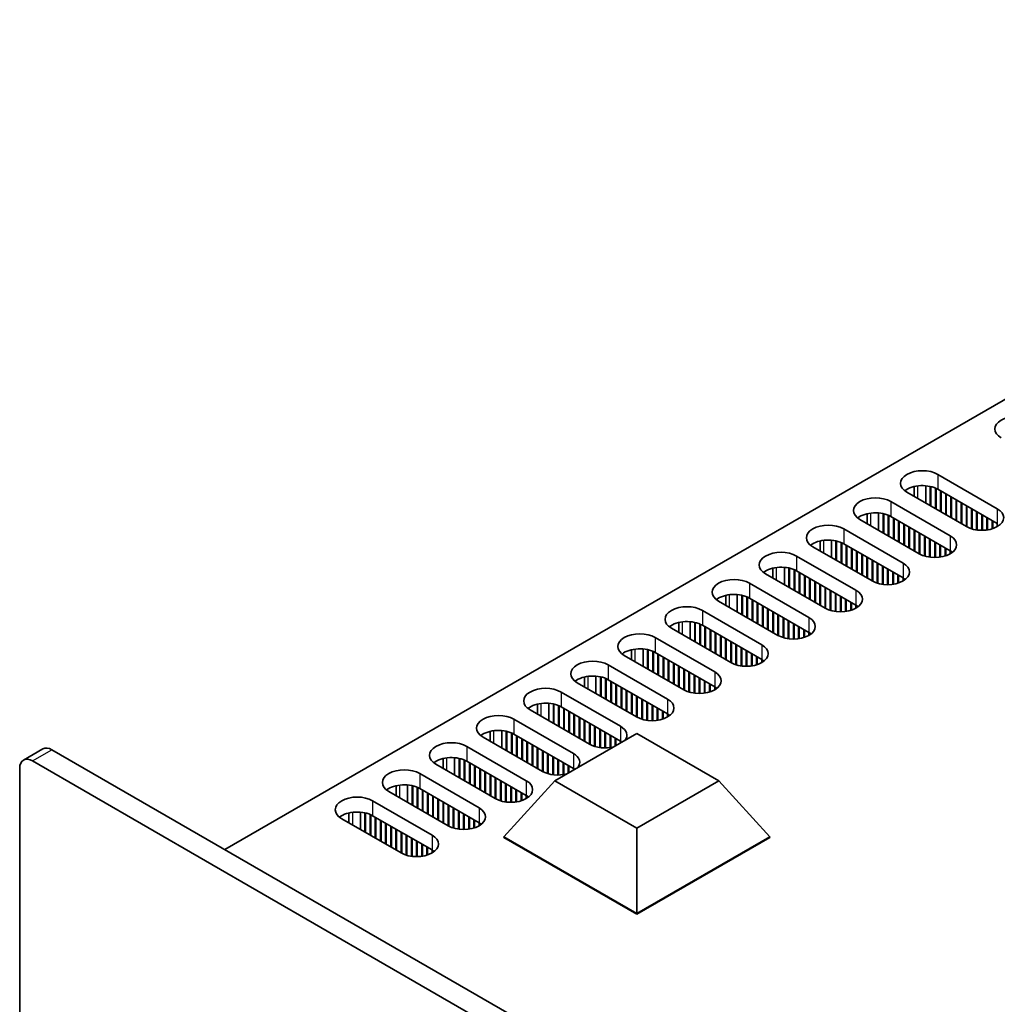
# Model space of a CAD drawing. Units: millimetres. Extents: x 0 to 10206, y -2 to 1686.
# Drawn here: x 218 to 325, y 553 to 661 of the extents above; entities that cross this region are included whole.
import ezdxf

# ---------------------------------------------------------------- set-up
doc = ezdxf.new("R2010")
doc.units = ezdxf.units.MM
doc.header["$LTSCALE"] = 5
doc.layers.add('Visible (ISO)', color=7, linetype='Continuous', lineweight=35)
doc.layers.add('Visible Narrow (ISO)', color=7, linetype='Continuous', lineweight=25)

msp = doc.modelspace()

# ---------------------------------------------------------------- linework, layer by layer
at = {"layer": 'Visible (ISO)'}
for p, q in [((397.7019, 660.6376), (240.1939, 569.7003)), ((318.3292, 610.8109), (324.8346, 607.055)), ((321.4405, 605.0954), (314.9351, 608.8513)), ((315.7357, 609.4835), (315.7357, 608.3891)), ((316.9857, 609.5686), (316.9857, 607.6674)), ((317.4807, 609.4943), (317.4807, 607.3816)), ((317.5514, 609.4781), (317.5514, 607.3408)), ((318.0463, 609.3176), (318.0463, 607.055)), ((318.1171, 609.2867), (318.1171, 607.0142)), ((324.8346, 605.422), (318.3292, 609.1779)), ((318.612, 609.0146), (318.612, 606.7284)), ((318.6827, 608.9738), (318.6827, 606.6876)), ((319.1777, 608.688), (319.1777, 606.4018)), ((319.2484, 608.6472), (319.2484, 606.361)), ((313.1673, 607.8307), (319.6727, 604.0748)), ((319.7434, 608.3614), (319.7434, 606.0752)), ((319.8141, 608.3206), (319.8141, 606.0344)), ((320.3091, 608.0348), (320.3091, 605.7486)), ((320.3798, 607.994), (320.3798, 605.7078)), ((320.8748, 607.7082), (320.8748, 605.422)), ((320.9455, 607.6674), (320.9455, 605.3812)), ((310.5738, 606.5033), (310.5738, 605.4089)), ((311.8238, 606.5884), (311.8238, 604.6872)), ((312.3188, 606.5141), (312.3188, 604.4014)), ((312.3895, 606.4979), (312.3895, 604.3606)), ((312.8845, 606.3374), (312.8845, 604.0748)), ((321.4405, 607.3816), (321.4405, 605.0954)), ((321.5112, 607.3408), (321.5112, 605.0562)), ((322.0061, 607.055), (322.0061, 604.8532)), ((322.0769, 607.0142), (322.0769, 604.8322)), ((322.5718, 606.7284), (322.5718, 604.7286)), ((322.6425, 606.6876), (322.6425, 604.7194)), ((323.1375, 606.4018), (323.1375, 604.6896)), ((323.2082, 606.361), (323.2082, 604.6902)), ((316.2786, 602.1152), (309.7732, 605.8711)), ((312.9552, 606.3065), (312.9552, 604.034)), ((319.6727, 602.4418), (313.1673, 606.1977)), ((313.4501, 606.0344), (313.4501, 603.7482)), ((313.5209, 605.9936), (313.5209, 603.7074)), ((314.0158, 605.7078), (314.0158, 603.4216)), ((314.0865, 605.667), (314.0865, 603.3808)), ((314.5815, 605.3812), (314.5815, 603.095)), ((314.6522, 605.3404), (314.6522, 603.0542)), ((323.7032, 606.0752), (323.7032, 604.7286)), ((323.7739, 606.0344), (323.7739, 604.7392)), ((324.2689, 605.7486), (324.2689, 604.8532)), ((324.3396, 605.7078), (324.3396, 604.8759)), ((324.8346, 605.422), (324.8346, 605.0954)), ((308.0054, 604.8505), (314.5108, 601.0946)), ((315.1472, 605.0546), (315.1472, 602.7684)), ((315.2179, 605.0138), (315.2179, 602.7276)), ((315.7129, 604.728), (315.7129, 602.4418)), ((315.7836, 604.6872), (315.7836, 602.401)), ((316.2786, 604.4014), (316.2786, 602.1152)), ((316.3493, 604.3606), (316.3493, 602.076)), ((305.4119, 603.523), (305.4119, 602.4287)), ((306.6619, 603.6082), (306.6619, 601.707)), ((307.1569, 603.5338), (307.1569, 601.4212)), ((307.2276, 603.5177), (307.2276, 601.3804)), ((307.7226, 603.3572), (307.7226, 601.0946)), ((307.7933, 603.3263), (307.7933, 601.0538)), ((314.5108, 599.4616), (308.0054, 603.2175)), ((316.8443, 604.0748), (316.8443, 601.873)), ((316.915, 604.034), (316.915, 601.852)), ((317.4099, 603.7482), (317.4099, 601.7484)), ((317.4807, 603.7074), (317.4807, 601.7392)), ((317.9756, 603.4216), (317.9756, 601.7094)), ((318.0463, 603.3808), (318.0463, 601.71)), ((311.1167, 599.135), (304.6113, 602.8909)), ((308.2883, 603.0542), (308.2883, 600.768)), ((308.359, 603.0134), (308.359, 600.7272)), ((308.854, 602.7276), (308.854, 600.4414)), ((308.9247, 602.6868), (308.9247, 600.4006)), ((309.4196, 602.401), (309.4196, 600.1148)), ((309.4904, 602.3602), (309.4904, 600.074)), ((309.9853, 602.0744), (309.9853, 599.7882)), ((310.056, 602.0336), (310.056, 599.7474)), ((318.5413, 603.095), (318.5413, 601.7484)), ((318.612, 603.0542), (318.612, 601.759)), ((319.107, 602.7684), (319.107, 601.873)), ((319.1777, 602.7276), (319.1777, 601.8957)), ((319.6727, 602.4418), (319.6727, 602.1152)), ((319.7439, 602.3989), (319.7439, 602.1581)), ((302.8435, 601.8703), (309.3489, 598.1144)), ((310.551, 601.7478), (310.551, 599.4616)), ((310.6217, 601.707), (310.6217, 599.4208)), ((311.1167, 601.4212), (311.1167, 599.135)), ((311.1874, 601.3804), (311.1874, 599.0958)), ((311.6824, 601.0946), (311.6824, 598.8928)), ((311.7531, 601.0538), (311.7531, 598.8718)), ((305.9548, 596.1548), (299.4494, 599.9107)), ((300.25, 600.5428), (300.25, 599.4484)), ((301.5, 600.628), (301.5, 598.7268)), ((301.995, 600.5536), (301.995, 598.441)), ((302.0657, 600.5375), (302.0657, 598.4002)), ((302.5607, 600.377), (302.5607, 598.1144)), ((302.6314, 600.3461), (302.6314, 598.0736)), ((309.3489, 596.4814), (302.8435, 600.2373)), ((303.1264, 600.074), (303.1264, 597.7878)), ((303.1971, 600.0331), (303.1971, 597.747)), ((312.2481, 600.768), (312.2481, 598.7682)), ((312.3188, 600.7272), (312.3188, 598.7589)), ((312.8138, 600.4414), (312.8138, 598.7292)), ((312.8845, 600.4006), (312.8845, 598.7298)), ((313.3794, 600.1148), (313.3794, 598.7682)), ((313.4501, 600.074), (313.4501, 598.7788)), ((297.6817, 598.8901), (304.187, 595.1342)), ((303.6921, 599.7474), (303.6921, 597.4612)), ((303.7628, 599.7066), (303.7628, 597.4204)), ((304.2578, 599.4208), (304.2578, 597.1346)), ((304.3285, 599.38), (304.3285, 597.0938)), ((304.8234, 599.0942), (304.8234, 596.808)), ((304.8942, 599.0534), (304.8942, 596.7672)), ((313.9451, 599.7882), (313.9451, 598.8928)), ((314.0158, 599.7474), (314.0158, 598.9155)), ((314.5108, 599.4616), (314.5108, 599.135)), ((314.582, 599.4187), (314.582, 599.1779)), ((305.3891, 598.7676), (305.3891, 596.4814)), ((305.4598, 598.7268), (305.4598, 596.4406)), ((305.9548, 598.441), (305.9548, 596.1548)), ((306.0255, 598.4002), (306.0255, 596.1156)), ((306.5205, 598.1144), (306.5205, 595.9126)), ((306.5912, 598.0736), (306.5912, 595.8916)), ((307.0862, 597.7878), (307.0862, 595.788)), ((307.1569, 597.747), (307.1569, 595.7787)), ((300.7929, 593.1746), (294.2876, 596.9305)), ((295.0882, 597.5626), (295.0882, 596.4682)), ((296.3382, 597.6478), (296.3382, 595.7465)), ((296.8331, 597.5734), (296.8331, 595.4608)), ((296.9038, 597.5572), (296.9038, 595.4199)), ((297.3988, 597.3968), (297.3988, 595.1342)), ((297.4695, 597.3658), (297.4695, 595.0933)), ((304.187, 593.5012), (297.6817, 597.2571)), ((297.9645, 597.0938), (297.9645, 594.8076)), ((298.0352, 597.0529), (298.0352, 594.7667)), ((298.5302, 596.7672), (298.5302, 594.481)), ((298.6009, 596.7263), (298.6009, 594.4401)), ((307.6519, 597.4612), (307.6519, 595.7489)), ((307.7226, 597.4204), (307.7226, 595.7495)), ((308.2176, 597.1346), (308.2176, 595.788)), ((308.2883, 597.0938), (308.2883, 595.7985)), ((308.7832, 596.808), (308.7832, 595.9126)), ((308.854, 596.7672), (308.854, 595.9353)), ((292.5198, 595.9098), (299.0252, 592.154)), ((299.0959, 596.4406), (299.0959, 594.1544)), ((299.1666, 596.3997), (299.1666, 594.1135)), ((299.6616, 596.114), (299.6616, 593.8278)), ((299.7323, 596.0731), (299.7323, 593.787)), ((300.2273, 595.7874), (300.2273, 593.5012)), ((300.298, 595.7465), (300.298, 593.4604)), ((309.3489, 596.4814), (309.3489, 596.1548)), ((309.4202, 596.4385), (309.4202, 596.1977)), ((289.9263, 594.5824), (289.9263, 593.488)), ((291.1763, 594.6676), (291.1763, 592.7663)), ((291.6713, 594.5932), (291.6713, 592.4806)), ((291.742, 594.577), (291.742, 592.4397)), ((300.7929, 595.4608), (300.7929, 593.1746)), ((300.8636, 595.4199), (300.8636, 593.1354)), ((301.3586, 595.1342), (301.3586, 592.9324)), ((301.4293, 595.0933), (301.4293, 592.9114)), ((301.9243, 594.8076), (301.9243, 592.8078)), ((301.995, 594.7667), (301.995, 592.7985)), ((302.49, 594.481), (302.49, 592.7687)), ((295.6311, 590.1944), (289.1257, 593.9502)), ((292.2369, 594.4166), (292.2369, 592.154)), ((292.3077, 594.3856), (292.3077, 592.1131)), ((299.0252, 590.521), (292.5198, 594.2768)), ((292.8026, 594.1135), (292.8026, 591.8274)), ((292.8733, 594.0727), (292.8733, 591.7865)), ((293.3683, 593.787), (293.3683, 591.5008)), ((293.439, 593.7461), (293.439, 591.4599)), ((293.934, 593.4604), (293.934, 591.1742)), ((294.0047, 593.4195), (294.0047, 591.1333)), ((302.5607, 594.4401), (302.5607, 592.7693)), ((303.0557, 594.1544), (303.0557, 592.8078)), ((303.1264, 594.1135), (303.1264, 592.8183)), ((303.6214, 593.8278), (303.6214, 592.9324)), ((303.6921, 593.787), (303.6921, 592.9551)), ((304.187, 593.5012), (304.187, 593.1746)), ((304.2583, 593.4582), (304.2583, 593.2175)), ((287.3579, 592.9296), (293.8633, 589.1737)), ((294.4997, 593.1338), (294.4997, 590.8476)), ((294.5704, 593.0929), (294.5704, 590.8067)), ((295.0654, 592.8072), (295.0654, 590.521)), ((295.1361, 592.7663), (295.1361, 590.4801)), ((295.6311, 592.4806), (295.6311, 590.1944)), ((295.7018, 592.4397), (295.7018, 590.1552)), ((284.7644, 591.6022), (284.7644, 590.5078)), ((286.0144, 591.6874), (286.0144, 589.7861)), ((286.5094, 591.613), (286.5094, 589.5003)), ((286.5801, 591.5968), (286.5801, 589.4595)), ((287.0751, 591.4364), (287.0751, 589.1737)), ((287.1458, 591.4054), (287.1458, 589.1329)), ((293.8633, 587.5408), (287.3579, 591.2966)), ((296.1967, 592.154), (296.1967, 589.9521)), ((296.2675, 592.1131), (296.2675, 589.9312)), ((296.7624, 591.8274), (296.7624, 589.8276)), ((296.8331, 591.7865), (296.8331, 589.8183)), ((297.3281, 591.5008), (297.3281, 589.7885)), ((297.3988, 591.4599), (297.3988, 589.7891)), ((290.4692, 587.2142), (283.9638, 590.97)), ((287.6408, 591.1333), (287.6408, 588.8471)), ((287.7115, 591.0925), (287.7115, 588.8063)), ((288.2064, 590.8067), (288.2064, 588.5205)), ((288.2771, 590.7659), (288.2771, 588.4797)), ((288.7721, 590.4801), (288.7721, 588.1939)), ((288.8428, 590.4393), (288.8428, 588.1531)), ((289.3378, 590.1535), (289.3378, 587.8674)), ((297.8938, 591.1742), (297.8938, 589.8276)), ((297.9645, 591.1333), (297.9645, 589.8381)), ((298.4595, 590.8476), (298.4595, 589.9521)), ((298.5302, 590.8067), (298.5302, 589.9749)), ((299.0252, 590.521), (299.0252, 590.1944)), ((299.0964, 590.478), (299.0964, 590.2373)), ((282.196, 589.9494), (288.7014, 586.1935)), ((289.4085, 590.1127), (289.4085, 587.8265)), ((289.9035, 589.8269), (289.9035, 587.5408)), ((289.9742, 589.7861), (289.9742, 587.4999)), ((290.4692, 589.5003), (290.4692, 587.2142)), ((290.5399, 589.4595), (290.5399, 587.175)), ((291.0349, 589.1737), (291.0349, 586.9719)), ((291.1056, 589.1329), (291.1056, 586.951)), ((279.6025, 588.622), (279.6025, 587.5276)), ((280.8525, 588.7072), (280.8525, 586.8059)), ((281.3475, 588.6328), (281.3475, 586.5201)), ((281.4182, 588.6166), (281.4182, 586.4793)), ((281.9132, 588.4562), (281.9132, 586.1935)), ((281.9839, 588.4252), (281.9839, 586.1527)), ((288.7014, 584.5605), (282.196, 588.3164)), ((282.4789, 588.1531), (282.4789, 585.8669)), ((282.5496, 588.1123), (282.5496, 585.8261)), ((291.6005, 588.8471), (291.6005, 586.8473)), ((291.6713, 588.8063), (291.6713, 586.8381)), ((292.1662, 588.5205), (292.1662, 586.8083)), ((292.2369, 588.4797), (292.2369, 586.8089)), ((292.7319, 588.1939), (292.7319, 586.8473)), ((292.8026, 588.1531), (292.8026, 586.8579)), ((277.0341, 586.9692), (283.5395, 583.2133)), ((285.3073, 584.2339), (278.8019, 587.9898)), ((283.0446, 587.8265), (283.0446, 585.5403)), ((283.1153, 587.7857), (283.1153, 585.4995)), ((283.6102, 587.4999), (283.6102, 585.2137)), ((283.681, 587.4591), (283.681, 585.1729)), ((284.1759, 587.1733), (284.1759, 584.8871)), ((284.2466, 587.1325), (284.2466, 584.8463)), ((293.2976, 587.8674), (293.2976, 586.9719)), ((293.3683, 587.8265), (293.3683, 586.9946)), ((293.8633, 587.5408), (293.8633, 587.2142)), ((293.9345, 587.4978), (293.9345, 587.2571)), ((284.7416, 586.8467), (284.7416, 584.5605)), ((284.8123, 586.8059), (284.8123, 584.5197)), ((285.3073, 586.5201), (285.3073, 584.2339)), ((285.378, 586.4793), (285.378, 584.1947)), ((285.873, 586.1935), (285.873, 583.9917)), ((285.9437, 586.1527), (285.9437, 583.9708)), ((286.4387, 585.8669), (286.4387, 583.8671)), ((280.1454, 581.2537), (273.64, 585.0096)), ((274.4406, 585.6418), (274.4406, 584.5474)), ((275.6906, 585.7269), (275.6906, 583.8257)), ((276.1856, 585.6526), (276.1856, 583.5399)), ((276.2563, 585.6364), (276.2563, 583.4991)), ((276.7513, 585.4759), (276.7513, 583.2133)), ((276.822, 585.445), (276.822, 583.1725)), ((283.5395, 581.5803), (277.0341, 585.3362)), ((277.317, 585.1729), (277.317, 582.8867)), ((277.3877, 585.1321), (277.3877, 582.8459)), ((277.8827, 584.8463), (277.8827, 582.5601)), ((277.9534, 584.8055), (277.9534, 582.5193)), ((286.5094, 585.8261), (286.5094, 583.8579)), ((287.0044, 585.5403), (287.0044, 583.8281)), ((287.0751, 585.4995), (287.0751, 583.8287)), ((287.57, 585.2137), (287.57, 583.8671)), ((287.6408, 585.1729), (287.6408, 583.8777)), ((288.1357, 584.8871), (288.1357, 583.9917)), ((288.2064, 584.8463), (288.2064, 584.0144)), ((271.8723, 583.989), (278.3777, 580.2331)), ((278.4484, 584.5197), (278.4484, 582.2335)), ((278.5191, 584.4789), (278.5191, 582.1927)), ((279.014, 584.1931), (279.014, 581.9069)), ((279.0848, 584.1523), (279.0848, 581.8661)), ((279.5797, 583.8665), (279.5797, 581.5803)), ((279.6504, 583.8257), (279.6504, 581.5395)), ((288.7014, 584.5605), (288.7014, 584.2339)), ((288.7726, 584.5176), (288.7726, 584.2769)), ((269.2788, 582.6616), (269.2788, 581.5672)), ((270.5288, 582.7467), (270.5288, 580.8455)), ((271.0237, 582.6724), (271.0237, 580.5597)), ((271.0945, 582.6562), (271.0945, 580.5189)), ((280.1454, 583.5399), (280.1454, 581.2537)), ((280.2161, 583.4991), (280.2161, 581.2145)), ((280.7111, 583.2133), (280.7111, 581.0115)), ((280.7818, 583.1725), (280.7818, 580.9905)), ((281.2768, 582.8867), (281.2768, 580.8869)), ((281.3475, 582.8459), (281.3475, 580.8777)), ((274.9835, 578.2735), (268.4782, 582.0294)), ((271.5894, 582.4957), (271.5894, 580.2331)), ((271.6601, 582.4648), (271.6601, 580.1923)), ((278.3777, 578.6001), (271.8723, 582.356)), ((272.1551, 582.1927), (272.1551, 579.9065)), ((272.2258, 582.1519), (272.2258, 579.8657)), ((272.7208, 581.8661), (272.7208, 579.5799)), ((272.7915, 581.8253), (272.7915, 579.5391)), ((273.2865, 581.5395), (273.2865, 579.2533)), ((276.3567, 577.2325), (285.3427, 582.4205)), ((281.8425, 582.5601), (281.8425, 580.8479)), ((281.9132, 582.5193), (281.9132, 580.8485)), ((282.4082, 582.2335), (282.4082, 580.8869)), ((282.4789, 582.1927), (282.4789, 580.8975)), ((282.9738, 581.9069), (282.9738, 581.0529)), ((283.0446, 581.8661), (283.0446, 581.0937)), ((283.5395, 581.5803), (283.5395, 581.3795)), ((283.6108, 581.5374), (283.6108, 581.4206)), ((285.3427, 582.4205), (294.3287, 577.2325)), ((220.2434, 580.7404), (218.1221, 579.5157)), ((559.6647, 385.2537), (221.2434, 580.6414)), ((266.7104, 581.0088), (273.2158, 577.2529)), ((273.3572, 581.4987), (273.3572, 579.2125)), ((273.8522, 581.2129), (273.8522, 578.9267)), ((273.9229, 581.1721), (273.9229, 578.8859)), ((274.4179, 580.8863), (274.4179, 578.6001)), ((274.4886, 580.8455), (274.4886, 578.5593)), ((274.9835, 580.5597), (274.9835, 578.2735)), ((275.0543, 580.5189), (275.0543, 578.2343)), ((557.5434, 384.029), (219.1221, 579.4166)), ((264.1169, 579.6813), (264.1169, 578.587)), ((265.3669, 579.7665), (265.3669, 577.8653)), ((265.8619, 579.6921), (265.8619, 577.5795)), ((265.9326, 579.676), (265.9326, 577.5387)), ((266.4275, 579.5155), (266.4275, 577.2529)), ((266.4983, 579.4846), (266.4983, 577.2121)), ((273.2158, 575.6199), (266.7104, 579.3758)), ((275.5492, 580.2331), (275.5492, 578.0313)), ((275.6199, 580.1923), (275.6199, 578.0103)), ((276.1149, 579.9065), (276.1149, 577.9067)), ((276.1856, 579.8657), (276.1856, 577.8975)), ((276.6806, 579.5799), (276.6806, 577.8677)), ((276.7513, 579.5391), (276.7513, 577.8683)), ((217.7079, 578.6001), (217.7079, 437.3462)), ((269.8217, 575.2933), (263.3163, 579.0492)), ((266.9932, 579.2125), (266.9932, 576.9263)), ((267.0639, 579.1717), (267.0639, 576.8855)), ((267.5589, 578.8859), (267.5589, 576.5997)), ((267.6296, 578.8451), (267.6296, 576.5589)), ((268.1246, 578.5593), (268.1246, 576.2731)), ((268.1953, 578.5185), (268.1953, 576.2323)), ((277.2463, 579.2533), (277.2463, 577.9067)), ((277.317, 579.2125), (277.317, 577.9173)), ((277.812, 578.9267), (277.812, 578.0727)), ((277.8827, 578.8859), (277.8827, 578.1135)), ((278.3777, 578.6001), (278.3777, 578.3993)), ((278.4489, 578.5572), (278.4489, 578.4404)), ((261.5485, 578.0286), (268.0539, 574.2727)), ((268.6903, 578.2327), (268.6903, 575.9465)), ((268.761, 578.1919), (268.761, 575.9057)), ((269.256, 577.9061), (269.256, 575.6199)), ((269.3267, 577.8653), (269.3267, 575.5791)), ((269.8217, 577.5795), (269.8217, 575.2933)), ((269.8924, 577.5387), (269.8924, 575.2541)), ((270.3873, 577.2529), (270.3873, 575.0511)), ((270.4581, 577.2121), (270.4581, 575.0301)), ((270.7763, 571.1088), (276.3567, 577.2325)), ((285.3427, 572.0444), (276.3567, 577.2325)), ((294.3287, 577.2325), (285.3427, 572.0444)), ((299.9091, 571.1088), (294.3287, 577.2325)), ((258.955, 576.7011), (258.955, 575.6067)), ((260.205, 576.7863), (260.205, 574.8851)), ((260.7, 576.7119), (260.7, 574.5993)), ((260.7707, 576.6958), (260.7707, 574.5585)), ((261.2657, 576.5353), (261.2657, 574.2727)), ((261.3364, 576.5044), (261.3364, 574.2319)), ((268.0539, 572.6397), (261.5485, 576.3956)), ((261.8314, 576.2323), (261.8314, 573.9461)), ((261.9021, 576.1914), (261.9021, 573.9053)), ((270.953, 576.9263), (270.953, 574.9265)), ((271.0237, 576.8855), (271.0237, 574.9172)), ((271.5187, 576.5997), (271.5187, 574.8875)), ((271.5894, 576.5589), (271.5894, 574.8881)), ((272.0844, 576.2731), (272.0844, 574.9265)), ((272.1551, 576.2323), (272.1551, 574.9371)), ((256.3866, 575.0484), (262.892, 571.2925)), ((264.6598, 572.3131), (258.1544, 576.069)), ((262.397, 575.9057), (262.397, 573.6195)), ((262.4677, 575.8649), (262.4677, 573.5787)), ((262.9627, 575.5791), (262.9627, 573.2929)), ((263.0334, 575.5383), (263.0334, 573.2521)), ((263.5284, 575.2525), (263.5284, 572.9663)), ((263.5991, 575.2117), (263.5991, 572.9255)), ((272.6501, 575.9465), (272.6501, 575.0511)), ((272.7208, 575.9057), (272.7208, 575.0738)), ((273.2158, 575.6199), (273.2158, 575.2933)), ((273.287, 575.577), (273.287, 575.3362)), ((264.0941, 574.9259), (264.0941, 572.6397)), ((264.1648, 574.8851), (264.1648, 572.5989)), ((264.6598, 574.5993), (264.6598, 572.3131)), ((264.7305, 574.5585), (264.7305, 572.2739)), ((265.2255, 574.2727), (265.2255, 572.0709)), ((265.2962, 574.2319), (265.2962, 572.0499)), ((259.4979, 569.3329), (252.9925, 573.0888)), ((253.7931, 573.7209), (253.7931, 572.6265)), ((255.0431, 573.8061), (255.0431, 571.9048)), ((255.5381, 573.7317), (255.5381, 571.6191)), ((255.6088, 573.7155), (255.6088, 571.5782)), ((256.1038, 573.5551), (256.1038, 571.2925)), ((256.1745, 573.5241), (256.1745, 571.2516)), ((262.892, 569.6595), (256.3866, 573.4154)), ((256.6695, 573.2521), (256.6695, 570.9659)), ((256.7402, 573.2112), (256.7402, 570.925)), ((257.2352, 572.9255), (257.2352, 570.6393)), ((265.7912, 573.9461), (265.7912, 571.9463)), ((265.8619, 573.9053), (265.8619, 571.937)), ((266.3568, 573.6195), (266.3568, 571.9072)), ((266.4275, 573.5787), (266.4275, 571.9078)), ((266.9225, 573.2929), (266.9225, 571.9463)), ((266.9932, 573.2521), (266.9932, 571.9568)), ((267.4882, 572.9663), (267.4882, 572.0709)), ((267.5589, 572.9255), (267.5589, 572.0936)), ((257.3059, 572.8846), (257.3059, 570.5984)), ((257.8008, 572.5989), (257.8008, 570.3127)), ((257.8716, 572.558), (257.8716, 570.2718)), ((258.3665, 572.2723), (258.3665, 569.9861)), ((258.4372, 572.2314), (258.4372, 569.9453)), ((258.9322, 571.9457), (258.9322, 569.6595)), ((259.0029, 571.9048), (259.0029, 569.6187)), ((268.0539, 572.6397), (268.0539, 572.3131)), ((268.1251, 572.5968), (268.1251, 572.356)), ((285.3427, 562.6988), (285.3427, 572.0444)), ((259.4979, 571.6191), (259.4979, 569.3329)), ((259.5686, 571.5782), (259.5686, 569.2937)), ((260.0636, 571.2925), (260.0636, 569.0907)), ((260.1343, 571.2516), (260.1343, 569.0697)), ((260.6293, 570.9659), (260.6293, 568.9661)), ((260.7, 570.925), (260.7, 568.9568)), ((270.7763, 571.1088), (270.7763, 571.0271)), ((285.3427, 562.6988), (270.7763, 571.1088)), ((270.7763, 571.0271), (285.3427, 562.6172)), ((299.9091, 571.1088), (285.3427, 562.6988)), ((285.3427, 562.6172), (299.9091, 571.0271)), ((299.9091, 571.1088), (299.9091, 571.0271)), ((261.195, 570.6393), (261.195, 568.927)), ((261.2657, 570.5984), (261.2657, 568.9276)), ((261.7606, 570.3127), (261.7606, 568.9661)), ((261.8314, 570.2718), (261.8314, 568.9766)), ((262.3263, 569.9861), (262.3263, 569.0907)), ((262.397, 569.9453), (262.397, 569.1134)), ((262.892, 569.6595), (262.892, 569.3329)), ((262.9632, 569.6165), (262.9632, 569.3758)), ((285.3427, 562.6988), (285.3427, 562.6172))]:
    msp.add_line(p, q, dxfattribs=at)
for centre, major_axis, start_param, end_param in [((326.9559, 615.7915), (-2.4, 0), 3.92699082, 7.06858347), ((316.6321, 609.8311), (-2.4, 0), 3.92699082, 7.06858347), ((316.6321, 608.1981), (-2.4, 0), 3.92699082, 5.65304806), ((311.4702, 606.8509), (-2.4, 0), 3.92699082, 7.06858347), ((311.4702, 605.2179), (-2.4, 0), 3.92699082, 5.65304806), ((323.1375, 606.0752), (2.4, 0), 3.92699082, 7.06858347), ((306.3084, 603.8707), (-2.4, 0), 3.92699082, 7.06858347), ((306.3084, 602.2377), (-2.4, 0), 3.92699082, 5.65304806), ((317.9756, 603.095), (2.4, 0), 3.92699082, 7.06858347), ((301.1465, 600.8905), (-2.4, 0), 3.92699082, 7.06858347), ((317.9756, 601.462), (-2.4, 0), 3.7717299, 3.92699082), ((312.8138, 600.1148), (2.4, 0), 3.92699082, 7.06858347), ((301.1465, 599.2575), (-2.4, 0), 3.92699082, 5.65304806), ((295.9846, 597.9103), (-2.4, 0), 3.92699082, 7.06858347), ((312.8138, 598.4818), (-2.4, 0), 3.7717299, 3.92699082), ((307.6519, 597.1346), (2.4, 0), 3.92699082, 7.06858347), ((295.9846, 596.2773), (-2.4, 0), 3.92699082, 5.65304806), ((290.8227, 594.93), (-2.4, 0), 3.92699082, 7.06858347), ((307.6519, 595.5016), (-2.4, 0), 3.7717299, 3.92699082), ((290.8227, 593.2971), (-2.4, 0), 3.92699082, 5.65304806), ((302.49, 594.1544), (2.4, 0), 3.92699082, 7.06858347), ((285.6609, 591.9498), (-2.4, 0), 3.92699082, 7.06858347), ((302.49, 592.5214), (-2.4, 0), 3.7717299, 3.92699082), ((285.6609, 590.3168), (-2.4, 0), 3.92699082, 5.65304806), ((297.3281, 591.1742), (2.4, 0), 3.92699082, 7.06858347), ((280.499, 588.9696), (-2.4, 0), 3.92699082, 7.06858347), ((297.3281, 589.5412), (-2.4, 0), 3.7717299, 3.92699082), ((292.1662, 588.1939), (2.4, 0), 3.92699082, 7.06858347), ((280.499, 587.3366), (-2.4, 0), 3.92699082, 5.65304806), ((275.3371, 585.9894), (-2.4, 0), 3.92699082, 7.06858347), ((292.1662, 586.561), (-2.4, 0), 3.7717299, 3.92699082), ((287.0044, 585.2137), (2.4, 0), 3.92699082, 7.06858347), ((275.3371, 584.3564), (-2.4, 0), 3.92699082, 5.65304806), ((270.1752, 583.0092), (-2.4, 0), 3.92699082, 7.06858347), ((287.0044, 583.5807), (-2.4, 0), 3.7717299, 3.92699082), ((270.1752, 581.3762), (-2.4, 0), 3.92699082, 5.65304806), ((281.8425, 582.2335), (2.4, 0), 5.85803721, 7.06858347), ((265.0133, 580.029), (-2.4, 0), 3.92699082, 7.06858347), ((281.8425, 580.6005), (-2.4, 0), 3.82433524, 3.92699082), ((221.2434, 579.0084), (-1, 1.7321), 5.49778714, 6.28318531), ((281.8425, 582.2335), (-2.4, 0), 0.78539816, 1.99594442), ((219.1221, 577.7836), (-1, 1.7321), 5.49778714, 7.06858347), ((265.0133, 578.396), (-2.4, 0), 3.92699082, 5.65304806), ((276.6806, 579.2533), (2.4, 0), 5.85803721, 7.06858347), ((259.8515, 577.0488), (-2.4, 0), 3.92699082, 7.06858347), ((276.6806, 577.6203), (-2.4, 0), 3.82433524, 3.92699082), ((271.5187, 576.2731), (2.4, 0), 3.92699082, 7.06858347), ((276.6806, 579.2533), (-2.4, 0), 0.78539816, 1.99594442), ((259.8515, 575.4158), (-2.4, 0), 3.92699082, 5.65304806), ((254.6896, 574.0686), (-2.4, 0), 3.92699082, 7.06858347), ((271.5187, 574.6401), (-2.4, 0), 3.7717299, 3.92699082), ((266.3568, 573.2929), (2.4, 0), 3.92699082, 7.06858347), ((254.6896, 572.4356), (-2.4, 0), 3.92699082, 5.65304806), ((266.3568, 571.6599), (-2.4, 0), 3.7717299, 3.92699082), ((261.195, 570.3127), (2.4, 0), 3.92699082, 7.06858347), ((261.195, 568.6797), (-2.4, 0), 3.7717299, 3.92699082)]:
    msp.add_ellipse(centre, major_axis=major_axis, ratio=0.57735027, start_param=start_param, end_param=end_param, dxfattribs=at)
at = {"layer": 'Visible Narrow (ISO)'}
for p, q in [((318.3292, 610.8109), (318.3292, 609.1779)), ((316.1018, 609.5495), (316.1018, 608.1777)), ((313.1673, 607.8307), (313.1673, 606.1977)), ((310.9399, 606.5693), (310.9399, 605.1975)), ((324.8346, 607.055), (324.8346, 605.422)), ((308.0054, 604.8505), (308.0054, 603.2175)), ((305.778, 603.5891), (305.778, 602.2173)), ((319.6727, 604.0748), (319.6727, 602.4418)), ((302.8435, 601.8703), (302.8435, 600.2373)), ((314.5108, 601.0946), (314.5108, 599.4616)), ((300.6162, 600.6089), (300.6162, 599.2371)), ((297.6817, 598.8901), (297.6817, 597.2571)), ((309.3489, 598.1144), (309.3489, 596.4814)), ((295.4543, 597.6287), (295.4543, 596.2569)), ((292.5198, 595.9098), (292.5198, 594.2768)), ((290.2924, 594.6484), (290.2924, 593.2766)), ((304.187, 595.1342), (304.187, 593.5012)), ((287.3579, 592.9296), (287.3579, 591.2966)), ((285.1305, 591.6682), (285.1305, 590.2964)), ((299.0252, 592.154), (299.0252, 590.521)), ((282.196, 589.9494), (282.196, 588.3164)), ((293.8633, 589.1737), (293.8633, 587.5408)), ((279.9686, 588.688), (279.9686, 587.3162)), ((277.0341, 586.9692), (277.0341, 585.3362)), ((288.7014, 586.1935), (288.7014, 584.5605)), ((274.8068, 585.7078), (274.8068, 584.336)), ((271.8723, 583.989), (271.8723, 582.356)), ((269.6449, 582.7276), (269.6449, 581.3558)), ((283.5395, 583.2133), (283.5395, 581.5803)), ((219.1221, 579.4166), (221.2434, 580.6414)), ((266.7104, 581.0088), (266.7104, 579.3758)), ((264.483, 579.7474), (264.483, 578.3756)), ((278.3777, 580.2331), (278.3777, 578.6001)), ((261.5485, 578.0286), (261.5485, 576.3956)), ((273.2158, 577.2529), (273.2158, 575.6199)), ((259.3211, 576.7672), (259.3211, 575.3954)), ((256.3866, 575.0484), (256.3866, 573.4154)), ((268.0539, 574.2727), (268.0539, 572.6397)), ((254.1592, 573.787), (254.1592, 572.4152)), ((262.892, 571.2925), (262.892, 569.6595))]:
    msp.add_line(p, q, dxfattribs=at)

doc.saveas('drawing.dxf')
